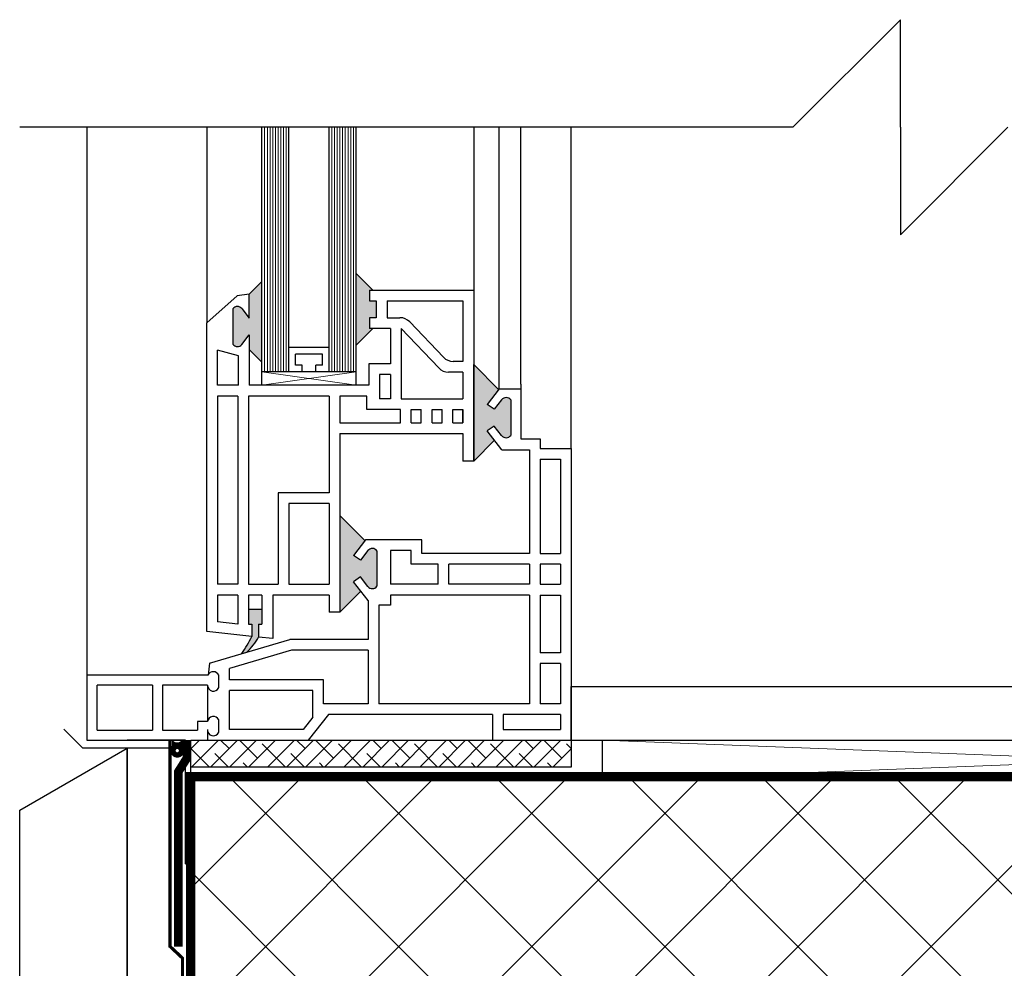
# Model space of a CAD drawing. Units: inches. Extents: x -274 to 3, y -2 to 66.
# Drawn here: x -13 to -4, y 28 to 37 of the extents above; entities that cross this region are included whole.
import ezdxf

# ---------------------------------------------------------------- set-up
doc = ezdxf.new("R2010")
doc.units = ezdxf.units.IN
doc.header["$LTSCALE"] = 0.5
doc.header["$MEASUREMENT"] = 0
doc.layers.get('0').update_dxf_attribs({"lineweight": 30})
doc.layers.add('HATCH', color=4, linetype='Continuous', lineweight=9)
for name, color, linetype in [('line25', 2, 'Continuous'), ('LINE50', 5, 'Continuous'), ('LINE9', 9, 'Continuous'), ('Membranes', 1, 'Continuous')]:
    doc.layers.add(name, color=color, linetype=linetype)

msp = doc.modelspace()

# ---------------------------------------------------------------- hatches: boundary and pattern name
h = msp.add_hatch(color=1)
h.dxf.hatch_style = 1
h.paths.add_polyline_path([(-11.9078, 30.316, 0.525533), (-12.0078, 30.316), (-12.0078, 30.3793, 0.525533), (-11.9078, 30.3793)])
at = {"layer": 'HATCH'}
h = msp.add_hatch(dxfattribs=at)
h.set_pattern_fill('ANSI37', color=256, scale=7)
h.paths.add_polyline_path([(1.7022, 30.0043), (-11.7978, 30.0043), (-11.7978, 28.0043), (-9.0478, 28.0043), (-9.0478, 27.0043), (-1.0478, 27.0043), (-1.0478, 28.0043), (1.7022, 28.0043)])
at = {"layer": 'LINE9', "true_color": 0x000000}
h = msp.add_hatch(color=18, dxfattribs=at)
h.paths.add_polyline_path([(-8.858, 33.2123, -0.504324), (-8.9422, 33.2106), (-9.0112, 33.2989), (-9.0767, 33.2548), (-9.0079, 33.1668), (-9.2017, 32.973), (-9.2017, 33.8694), (-8.9691, 33.6369), (-9.0767, 33.4993), (-9.0112, 33.4552), (-8.9417, 33.544, -0.499917), (-8.858, 33.5418)])
h.paths.add_polyline_path([(-10.1079, 34.3059), (-10.1704, 34.3059), (-10.1704, 34.2059), (-10.1403, 34.2059), (-10.2954, 34.0508), (-10.2954, 34.7173), (-10.1403, 34.5622), (-10.1704, 34.5622), (-10.1704, 34.4622), (-10.1079, 34.4622)])
h.paths.add_polyline_path([(-11.1704, 33.8926), (-11.2879, 34.0101), (-11.2879, 34.1455), (-11.3573, 34.0566, -0.499917), (-11.441, 34.0588), (-11.441, 34.3883, -0.504324), (-11.3569, 34.39), (-11.2879, 34.3017), (-11.2879, 34.5255), (-11.1704, 34.6429)])
h.paths.add_polyline_path([(-10.1018, 31.8093, -0.504324), (-10.1859, 31.8077), (-10.2549, 31.896), (-10.3204, 31.8518), (-10.2517, 31.7638), (-10.4454, 31.5701), (-10.4454, 31.728), (-10.4454, 32.4665), (-10.2129, 32.2339), (-10.3204, 32.0963), (-10.2549, 32.0522), (-10.1855, 32.1411, -0.499917), (-10.1018, 32.1388)])
h.paths.add_polyline_path([(-11.1704, 31.4583), (-11.2017, 31.4583), (-11.2017, 31.3374, -0.077767), (-11.3106, 31.1975), (-11.3572, 31.1837, 0.031355), (-11.2642, 31.3439), (-11.2642, 31.4583), (-11.2954, 31.4583), (-11.2954, 31.5931), (-11.1704, 31.5931)])
at = {"layer": 'Membranes'}
h = msp.add_hatch(dxfattribs=at)
h.set_pattern_fill('ANSI38', color=256)
h.set_pattern_definition([(45, (45.53375, 22.61092), (-0.08838835, 0.08838835), []), (135, (45.53375, 22.61092), (-0.26516504, 0.08838835), [0.3125, -0.1875])])
h.paths.add_polyline_path([(-8.2954, 30.1293), (-8.2954, 30.3793), (-11.8318, 30.3793), (-11.8318, 30.1293)])

# ---------------------------------------------------------------- linework, layer by layer
for p, q in [((-13.4228, 29.7276), (-12.4228, 30.3049)), ((-12.4228, 30.3049), (-12.4228, 27.3049)), ((1.7022, 30.0043), (-11.7978, 30.0043)), ((-11.7978, 30.0043), (-11.7978, 28.0043)), ((-13.4228, 27.3049), (-13.4228, 29.7276))]:
    msp.add_line(p, q)
at = {"const_width": 0.08}
for points in [[(-11.9478, 28.4593), (-11.9478, 30.0858), (-11.8678, 30.2131), (-11.8678, 30.3793)], [(1.7022, 30.0443), (-11.8378, 30.0443), (-11.8378, 24.4193)]]:
    msp.add_lwpolyline(points, dxfattribs=at)
msp.add_lwpolyline([(-11.9828, 30.2816, -1), (-11.9328, 30.2816, -1)], format="xyb", close=True, dxfattribs=at)
msp.add_lwpolyline([(-11.8318, 30.3793), (-8.2954, 30.3793), (-8.2954, 30.1293), (-11.8318, 30.1293)], close=True)
at = {"color": 1}
for centre, start, end in [((-11.9578, 30.4137), 214.55316, 325.44684), ((-11.9578, 30.2816), 34.55316, 145.44684)]:
    msp.add_arc(centre, 0.0607, start, end, dxfattribs=at)
at = {"layer": 'HATCH', "color": 18, "true_color": 0x000000}
for p, q in [((-11.1454, 33.803), (-11.1454, 36.0758)), ((-11.1204, 33.803), (-11.1204, 36.0758)), ((-11.0954, 33.803), (-11.0954, 36.0758)), ((-11.0704, 33.803), (-11.0704, 36.0758)), ((-11.0454, 33.803), (-11.0454, 36.0758)), ((-11.0204, 33.803), (-11.0204, 36.0758)), ((-10.9954, 33.803), (-10.9954, 36.0758)), ((-10.9704, 33.803), (-10.9704, 36.0758)), ((-10.9454, 33.803), (-10.9454, 36.0758)), ((-10.5204, 33.803), (-10.5204, 36.0758)), ((-10.4954, 33.803), (-10.4954, 36.0758)), ((-10.4704, 33.803), (-10.4704, 36.0758)), ((-10.4454, 33.803), (-10.4454, 36.0758)), ((-10.4204, 33.803), (-10.4204, 36.0758)), ((-10.3954, 33.803), (-10.3954, 36.0758)), ((-10.3704, 33.803), (-10.3704, 36.0758)), ((-10.3454, 33.803), (-10.3454, 36.0758)), ((-10.3204, 33.803), (-10.3204, 36.0758)), ((-10.2954, 33.803), (-11.1704, 33.678)), ((-11.1704, 33.803), (-10.2954, 33.678)), ((-8.0047, 30.0043), (1.7022, 30.3793)), ((1.7022, 30.0043), (-8.0047, 30.3793))]:
    msp.add_line(p, q, dxfattribs=at)
at = {"layer": 'line25', "color": 18, "true_color": 0x000000}
msp.add_line((-11.7978, 30.0043), (-0.5478, 30.0043), dxfattribs=at)
at = {"layer": 'LINE50', "const_width": 0.03}
msp.add_lwpolyline([(-12.0262, 30.3793), (-12.0262, 28.4631), (-11.9091, 28.3531), (-11.9091, 27.9694), (-11.9091, 10.0043)], dxfattribs=at)
at = {"layer": 'LINE9', "color": 18, "true_color": 0x000000}
for p, q in [((-5.2353, 37.0758), (-6.2353, 36.0758)), ((-5.2353, 36.0758), (-5.2353, 37.0758)), ((-6.2353, 36.0758), (-13.4228, 36.0758)), ((-12.7976, 36.0758), (-12.7978, 30.3793)), ((-11.6827, 36.0758), (-11.6829, 34.2592)), ((-11.1704, 33.678), (-11.1704, 36.0758)), ((-10.9204, 33.803), (-10.9204, 36.0758)), ((-10.5454, 33.803), (-10.5454, 36.0758)), ((-10.2954, 33.678), (-10.2954, 36.0758)), ((-9.2015, 36.0758), (-9.2015, 34.5622)), ((-8.964, 33.6435), (-8.964, 36.0758)), ((-8.7642, 33.6872), (-8.7642, 36.0758)), ((-8.2954, 33.0913), (-8.2954, 36.0758)), ((-5.2353, 36.0758), (-5.2353, 35.0758)), ((-5.2353, 35.0758), (-4.2353, 36.0758)), ((-10.1403, 34.5622), (-10.2954, 34.7173)), ((-11.2879, 34.5255), (-11.1704, 34.6429)), ((-11.4001, 34.5104), (-11.6829, 34.2592)), ((-11.2879, 34.5255), (-11.4001, 34.5104)), ((-11.2879, 34.3017), (-11.2879, 34.5255)), ((-10.1704, 34.5622), (-9.2017, 34.5622)), ((-10.1704, 34.5622), (-10.1704, 34.4622)), ((-9.2017, 34.5622), (-9.2017, 32.973)), ((-10.1704, 34.4622), (-10.1079, 34.4622)), ((-10.1079, 34.4622), (-10.1079, 34.3059)), ((-10.0079, 34.4622), (-9.3017, 34.4622)), ((-10.0079, 34.4622), (-10.0079, 34.3059)), ((-9.3017, 34.4622), (-9.3017, 33.8997)), ((-11.441, 34.3883), (-11.441, 34.0588)), ((-11.3569, 34.39), (-11.2879, 34.3017)), ((-11.6829, 31.388), (-11.6829, 34.2592)), ((-10.1079, 34.3059), (-10.1704, 34.3059)), ((-10.1704, 34.3059), (-10.1704, 34.2059)), ((-10.0079, 34.3059), (-9.8874, 34.3059)), ((-9.4833, 33.9384), (-9.7969, 34.2672)), ((-11.3569, 34.0572), (-11.2879, 34.1455)), ((-11.2879, 34.1455), (-11.2879, 33.678)), ((-10.1403, 34.2059), (-10.2954, 34.0508)), ((-9.9767, 34.2059), (-10.1704, 34.2059)), ((-9.9767, 34.2059), (-9.9767, 33.878)), ((-9.8767, 34.2059), (-9.8767, 33.553)), ((-9.5261, 33.8384), (-9.8767, 34.2059)), ((-11.5829, 33.678), (-11.5829, 34.0049)), ((-11.3879, 33.952), (-11.5829, 34.0049)), ((-11.2879, 34.0101), (-11.1704, 33.8926)), ((-10.5454, 34.028), (-10.9204, 34.028)), ((-10.8579, 33.8655), (-10.8579, 33.9655)), ((-10.6079, 33.9655), (-10.8579, 33.9655)), ((-10.6079, 33.8655), (-10.6079, 33.9655)), ((-11.3879, 33.678), (-11.3879, 33.952)), ((-9.9767, 33.878), (-10.1767, 33.878)), ((-10.1767, 33.878), (-10.1767, 33.678)), ((-9.3017, 33.8997), (-9.3928, 33.8997)), ((-8.9691, 33.6369), (-9.2017, 33.8694)), ((-9.2017, 32.973), (-9.2017, 33.8694)), ((-10.2954, 33.803), (-11.1704, 33.803)), ((-10.7954, 33.8655), (-10.8579, 33.8655)), ((-10.7954, 33.803), (-10.7954, 33.8655)), ((-10.6079, 33.8655), (-10.6704, 33.8655)), ((-10.6704, 33.803), (-10.6704, 33.8655)), ((-9.9767, 33.778), (-10.0767, 33.778)), ((-10.0767, 33.778), (-10.0767, 33.553)), ((-9.9767, 33.778), (-9.9767, 33.553)), ((-9.3017, 33.7997), (-9.4356, 33.7997)), ((-9.3017, 33.7997), (-9.3017, 33.553)), ((-8.7642, 33.6872), (-8.7642, 33.1788)), ((-11.3879, 33.678), (-11.5829, 33.678)), ((-10.1767, 33.678), (-11.2879, 33.678)), ((-10.2954, 33.678), (-10.5454, 33.678)), ((-8.964, 33.6435), (-9.0767, 33.4993)), ((-8.964, 33.6435), (-8.7642, 33.6435)), ((-11.3954, 33.578), (-11.5829, 33.578)), ((-11.5829, 33.578), (-11.5829, 31.828)), ((-11.3954, 33.578), (-11.3954, 31.828)), ((-10.5454, 33.578), (-11.2954, 33.578)), ((-11.2954, 33.578), (-11.2954, 31.828)), ((-10.5454, 33.578), (-10.5454, 32.678)), ((-10.1954, 33.578), (-10.4454, 33.578)), ((-10.4454, 33.578), (-10.4454, 33.328)), ((-10.4454, 33.578), (-10.4454, 33.328)), ((-10.1954, 33.453), (-10.1954, 33.578)), ((-9.9767, 33.553), (-10.0767, 33.553)), ((-9.8767, 33.553), (-9.3017, 33.553)), ((-8.9422, 33.5435), (-9.0112, 33.4552)), ((-8.858, 33.5418), (-8.858, 33.2123)), ((-9.8829, 33.453), (-10.1954, 33.453)), ((-9.8829, 33.328), (-9.8829, 33.453)), ((-9.7829, 33.328), (-9.7829, 33.453)), ((-9.7829, 33.453), (-9.6892, 33.453)), ((-9.6892, 33.328), (-9.6892, 33.453)), ((-9.5892, 33.328), (-9.5892, 33.453)), ((-9.5892, 33.453), (-9.4954, 33.453)), ((-9.4954, 33.328), (-9.4954, 33.453)), ((-9.3954, 33.328), (-9.3954, 33.453)), ((-9.3954, 33.453), (-9.3017, 33.453)), ((-9.3017, 33.453), (-9.3017, 33.328)), ((-9.3017, 33.328), (-9.3017, 33.453)), ((-9.0112, 33.4552), (-9.0767, 33.4993)), ((-10.4454, 33.328), (-9.8829, 33.328)), ((-9.7829, 33.328), (-9.6892, 33.328)), ((-9.5892, 33.328), (-9.4954, 33.328)), ((-9.3954, 33.328), (-9.3017, 33.328)), ((-9.0112, 33.2989), (-9.0767, 33.2548)), ((-8.9391, 33.0788), (-9.0767, 33.2548)), ((-8.9422, 33.2106), (-9.0112, 33.2989)), ((-10.4454, 33.228), (-10.4454, 31.728)), ((-10.4454, 33.228), (-9.3017, 33.228)), ((-9.3017, 33.228), (-9.3017, 32.973)), ((-9.0079, 33.1668), (-9.2017, 32.973)), ((-8.7642, 33.1788), (-8.5829, 33.1788)), ((-8.5829, 33.1788), (-8.5829, 33.0913)), ((-8.9391, 33.0788), (-8.6829, 33.0788)), ((-8.6829, 33.0788), (-8.6829, 32.1155)), ((-8.5829, 33.0913), (-8.2954, 33.0913)), ((-8.2954, 33.0913), (-8.2954, 30.3793)), ((-9.2017, 32.973), (-9.3017, 32.973)), ((-8.5829, 32.9913), (-8.5829, 32.1155)), ((-8.5829, 32.9913), (-8.3954, 32.9913)), ((-8.3954, 32.9913), (-8.3954, 32.1155)), ((-10.5454, 32.678), (-11.0204, 32.678)), ((-11.0204, 32.678), (-11.0204, 31.828)), ((-10.5454, 32.578), (-10.9204, 32.578)), ((-10.9204, 32.578), (-10.9204, 31.828)), ((-10.5454, 32.578), (-10.8196, 32.578)), ((-10.5454, 32.578), (-10.5454, 31.828)), ((-10.2129, 32.2339), (-10.4454, 32.4665)), ((-10.2078, 32.2405), (-10.3204, 32.0963)), ((-9.6829, 32.2405), (-10.2078, 32.2405)), ((-9.6829, 32.1155), (-9.6829, 32.2405)), ((-10.1859, 32.1405), (-10.2549, 32.0522)), ((-10.1018, 32.1388), (-10.1018, 31.8093)), ((-9.7829, 32.1405), (-9.9769, 32.1405)), ((-9.9769, 32.1405), (-9.9769, 31.828)), ((-9.7829, 32.0155), (-9.7829, 32.1405)), ((-10.2549, 32.0522), (-10.3204, 32.0963)), ((-8.6829, 32.1155), (-9.6829, 32.1155)), ((-8.5829, 32.1155), (-8.3954, 32.1155)), ((-9.5329, 32.0155), (-9.7829, 32.0155)), ((-9.5329, 31.828), (-9.5329, 32.0155)), ((-8.6829, 32.0155), (-9.4329, 32.0155)), ((-9.4329, 31.828), (-9.4329, 32.0155)), ((-8.6829, 32.0155), (-8.6829, 31.828)), ((-8.5829, 32.0155), (-8.5829, 31.828)), ((-8.3954, 32.0155), (-8.5829, 32.0155)), ((-8.3954, 32.0155), (-8.3954, 31.828)), ((-10.2549, 31.896), (-10.3204, 31.8518)), ((-10.1859, 31.8077), (-10.2549, 31.896)), ((-11.3954, 31.828), (-11.5829, 31.828)), ((-11.2954, 31.828), (-11.0204, 31.828)), ((-10.9204, 31.828), (-10.5454, 31.828)), ((-10.2517, 31.7638), (-10.4454, 31.5701)), ((-10.1829, 31.6758), (-10.3204, 31.8518)), ((-9.5329, 31.828), (-9.9769, 31.828)), ((-8.6829, 31.828), (-9.4329, 31.828)), ((-8.5829, 31.828), (-8.3954, 31.828)), ((-11.3954, 31.728), (-11.5829, 31.728)), ((-11.5829, 31.728), (-11.5829, 31.478)), ((-11.3954, 31.728), (-11.3954, 31.4583)), ((-11.2954, 31.728), (-11.2954, 31.4583)), ((-11.1704, 31.728), (-11.2954, 31.728)), ((-11.1704, 31.728), (-11.1704, 31.4583)), ((-10.5454, 31.728), (-11.0704, 31.728)), ((-11.0704, 31.728), (-11.0704, 31.3236)), ((-10.5454, 31.728), (-10.5454, 31.5701)), ((-10.4454, 31.728), (-10.4454, 31.5701)), ((-10.1829, 31.6758), (-10.1829, 31.3163)), ((-8.6829, 31.728), (-9.9769, 31.728)), ((-9.9769, 31.728), (-9.9769, 31.6342)), ((-8.6829, 31.728), (-8.6829, 30.7163)), ((-8.5829, 31.728), (-8.3954, 31.728)), ((-8.5829, 31.728), (-8.5829, 31.1913)), ((-8.3954, 31.728), (-8.3954, 31.1913)), ((-11.1704, 31.5931), (-11.2954, 31.5931)), ((-10.0829, 31.6342), (-10.0829, 30.7163)), ((-9.9769, 31.6342), (-10.0829, 31.6342)), ((-10.4454, 31.5701), (-10.5454, 31.5701)), ((-11.3954, 31.4583), (-11.5829, 31.478)), ((-11.2954, 31.4583), (-11.2642, 31.4583)), ((-11.2642, 31.4583), (-11.2642, 31.3439)), ((-11.2017, 31.4583), (-11.1704, 31.4583)), ((-11.2017, 31.4583), (-11.2017, 31.3374)), ((-11.2642, 31.3439), (-11.6829, 31.388)), ((-11.658, 31.0942), (-10.9116, 31.3163)), ((-11.0704, 31.3236), (-11.2017, 31.3374)), ((-10.1829, 31.3163), (-10.9116, 31.3163)), ((-10.897, 31.2163), (-11.4728, 31.0449)), ((-10.1829, 31.2163), (-10.897, 31.2163)), ((-10.1829, 31.2163), (-10.1829, 30.7163)), ((-8.3954, 31.1913), (-8.5829, 31.1913)), ((-11.658, 31.0942), (-11.672, 30.9838)), ((-11.4728, 30.9413), (-11.4728, 31.0449)), ((-8.3954, 31.0913), (-8.5829, 31.0913)), ((-8.5829, 31.0913), (-8.5829, 30.7163)), ((-8.3954, 31.0913), (-8.3954, 30.7163)), ((-11.672, 30.9838), (-12.7977, 30.9839)), ((-11.5728, 30.8673), (-11.5728, 30.9826)), ((-10.5973, 30.9413), (-11.4728, 30.9413)), ((-10.5973, 30.7163), (-10.5973, 30.9413)), ((-12.188, 30.8901), (-12.704, 30.8901)), ((-12.704, 30.4731), (-12.704, 30.8901)), ((-12.188, 30.8901), (-12.188, 30.4731)), ((-11.6767, 30.8901), (-12.0943, 30.8901)), ((-12.0943, 30.8901), (-12.0943, 30.4731)), ((-11.6767, 30.8901), (-11.6767, 30.5517)), ((-8.2954, 30.3793), (-8.2954, 30.8793)), ((-8.2954, 30.8793), (2.2022, 30.8793)), ((-10.6973, 30.8413), (-11.4728, 30.8413)), ((-11.4728, 30.4793), (-11.4728, 30.8413)), ((-10.6973, 30.5937), (-10.6973, 30.8413)), ((-10.1829, 30.7163), (-10.5973, 30.7163)), ((-8.6829, 30.7163), (-10.0829, 30.7163)), ((-8.6829, 30.7163), (-10.0829, 30.7163)), ((-8.3954, 30.7163), (-8.5829, 30.7163)), ((-10.6973, 30.5937), (-10.7887, 30.4793)), ((-10.5513, 30.6163), (-10.7406, 30.3793)), ((-9.0266, 30.6163), (-10.5513, 30.6163)), ((-9.0266, 30.6163), (-9.0266, 30.3793)), ((-8.3954, 30.6163), (-8.9266, 30.6163)), ((-8.9266, 30.6163), (-8.9266, 30.4793)), ((-8.3954, 30.6163), (-8.3954, 30.4793)), ((-11.7704, 30.5517), (-11.7704, 30.4731)), ((-11.6767, 30.5517), (-11.7704, 30.5517)), ((-11.5728, 30.4521), (-11.5728, 30.5674)), ((-12.836, 30.3049), (-13.0128, 30.4817)), ((-12.704, 30.4731), (-12.188, 30.4731)), ((-12.0943, 30.4731), (-11.7704, 30.4731)), ((-11.6767, 30.4793), (-11.6767, 30.3793)), ((-10.7887, 30.4793), (-11.4728, 30.4793)), ((-8.9266, 30.4793), (-8.3954, 30.4793)), ((-11.9507, 30.3049), (-12.836, 30.3049)), ((-12.7978, 30.3793), (-11.8818, 30.3793)), ((-11.8818, 30.3793), (-12.4228, 30.3793)), ((-12.4228, 10.0043), (-12.4228, 30.3049)), ((-11.8818, 29.2293), (-11.8818, 30.3793)), ((-11.8818, 29.2293), (-11.8818, 30.3793)), ((-11.8318, 30.3793), (-10.7406, 30.3793)), ((-11.8318, 29.2293), (-11.8318, 30.3793)), ((-11.8318, 29.2293), (-11.8318, 30.3793)), ((-9.0266, 30.3793), (-8.2954, 30.3793)), ((-8.2954, 30.3793), (1.7022, 30.3793)), ((-8.0047, 30.0043), (-8.0047, 30.3793)), ((1.7022, 30.0043), (-8.0047, 30.0043)), ((-11.8818, 29.2293), (-11.8318, 29.2293))]:
    msp.add_line(p, q, dxfattribs=at)
for centre, radius, start, end in [((-11.3983, 34.3581), 0.0523, 37.59951, 144.65118), ((-9.8874, 34.1809), 0.125, 43.64681, 90), ((-11.3983, 34.0891), 0.0523, 215.34882, 322.40049), ((-9.3928, 34.0247), 0.125, 223.64681, 270), ((-9.4356, 33.9247), 0.125, 223.64681, 270), ((-8.9007, 33.5115), 0.0523, 35.34882, 142.40049), ((-8.9007, 33.2426), 0.0523, 217.59951, 324.65118), ((-10.1445, 32.1086), 0.0523, 35.34882, 142.40049), ((-10.1445, 31.8396), 0.0523, 217.59951, 324.65118), ((-12.5873, 32.0049), 1.479, 326.27453, 333.45825), ((-11.703, 31.6157), 0.5734, 313.17984, 330.96686), ((-11.6227, 30.9612), 0.0543, 23.28825, 155.34231), ((-11.6226, 30.8886), 0.0542, 178.44176, 336.87329), ((-11.6227, 30.5459), 0.0543, 23.28825, 173.9733), ((-11.6227, 30.4736), 0.0543, 173.9733, 336.71175)]:
    msp.add_arc(centre, radius, start, end, dxfattribs=at)

doc.saveas('drawing.dxf')
